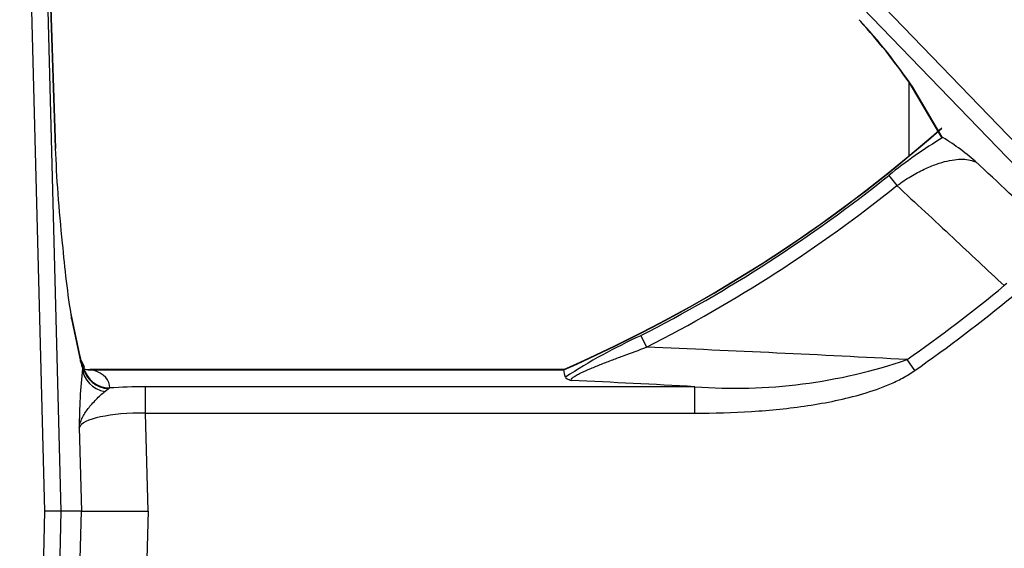
# Model space of a CAD drawing. Units: inches. Extents: x 0.2 to 79.3, y 0.3 to 69.7.
# Drawn here: x 7.1 to 10.8, y 56.7 to 58.7 of the extents above; entities that cross this region are included whole.
import ezdxf
from ezdxf.lldxf.tags import DXFTag

# ---------------------------------------------------------------- set-up
doc = ezdxf.new("R2010")
doc.units = ezdxf.units.IN
doc.header["$MEASUREMENT"] = 0
for name, color, linetype in [('700129-2', 7, 'Continuous'), ('700284-1', 7, 'Continuous'), ('Default', 7, 'Continuous')]:
    doc.layers.add(name, color=color, linetype=linetype)
tags = doc.linetypes.add('PHANTOM2', pattern=[1.25, 0.625, -0.125, 0.125, -0.125, 0.125, -0.125]).pattern_tags.tags
tags[14:15] = [DXFTag(74, 4), DXFTag(75, 0), DXFTag(340, '0'), DXFTag(46, 0.0), DXFTag(50, 0.0), DXFTag(44, 0.0), DXFTag(45, 0.0)]
tags[12:13] = [DXFTag(74, 4), DXFTag(75, 0), DXFTag(340, '0'), DXFTag(46, 0.0), DXFTag(50, 0.0), DXFTag(44, 0.0), DXFTag(45, 0.0)]
tags[10:11] = [DXFTag(74, 4), DXFTag(75, 0), DXFTag(340, '0'), DXFTag(46, 0.0), DXFTag(50, 0.0), DXFTag(44, 0.0), DXFTag(45, 0.0)]
tags[8:9] = [DXFTag(74, 4), DXFTag(75, 0), DXFTag(340, '0'), DXFTag(46, 0.0), DXFTag(50, 0.0), DXFTag(44, 0.0), DXFTag(45, 0.0)]
tags[6:7] = [DXFTag(74, 4), DXFTag(75, 0), DXFTag(340, '0'), DXFTag(46, 0.0), DXFTag(50, 0.0), DXFTag(44, 0.0), DXFTag(45, 0.0)]
tags[4:5] = [DXFTag(74, 4), DXFTag(75, 0), DXFTag(340, '0'), DXFTag(46, 0.0), DXFTag(50, 0.0), DXFTag(44, 0.0), DXFTag(45, 0.0)]

# ---------------------------------------------------------------- blocks, each defined once
blk = doc.blocks.new('SE1')
at = {"layer": '700129-2', "color": 7, "linetype": 'Continuous'}
for p, q in [((7.2533, 58.2055), (7.1784, 60.5032)), ((10.4421, 58.4516), (10.5593, 58.252)), ((10.5686, 58.2455), (10.5663, 58.2463)), ((7.3456, 57.4284), (7.3116, 57.5873)), ((7.3621, 57.3891), (7.3477, 57.4165)), ((9.1526, 57.3795), (7.3818, 57.3795)), ((7.2739, 56.8509), (7.2141, 56.8509)), ((7.3504, 56.8509), (7.2739, 56.8509)), ((7.3504, 56.8509), (7.5995, 56.8509))]:
    blk.add_line(p, q, dxfattribs=at)
at = {"layer": '700129-2', "color": 7, "linetype": 'PHANTOM2'}
for p, q in [((7.2141, 56.8509), (7.1198, 60.4536)), ((7.1795, 60.4552), (7.253, 58.2048)), ((7.1795, 60.4552), (7.2739, 56.8509)), ((8.7358, 60.4033), (11.9925, 57.0308)), ((11.9495, 56.9893), (8.6928, 60.3617)), ((10.5663, 58.2463), (10.4569, 58.4329)), ((10.3669, 58.1039), (10.3972, 58.066)), ((10.808, 57.7011), (10.7982, 57.6926)), ((7.3134, 57.569), (7.3474, 57.4101)), ((9.4398, 57.506), (9.4618, 57.4628)), ((7.3574, 57.3876), (7.3544, 57.3831)), ((7.3584, 57.3881), (7.3574, 57.3876)), ((10.4637, 57.3757), (10.4349, 57.4166)), ((7.3922, 57.3787), (9.1526, 57.3787)), ((7.452, 57.3084), (7.456, 57.3108)), ((7.59, 57.217), (7.59, 57.3155)), ((9.6426, 57.3155), (7.59, 57.3155)), ((9.6426, 57.217), (9.6426, 57.3155)), ((7.4382, 57.2976), (7.452, 57.3084)), ((7.5995, 56.8509), (7.59, 57.217)), ((7.59, 57.217), (9.6426, 57.217)), ((7.3422, 57.1633), (7.3504, 56.8509)), ((7.1198, 53.2482), (7.2141, 56.8509)), ((7.2739, 56.8509), (7.1795, 53.2466)), ((7.3422, 56.5385), (7.3504, 56.8509)), ((7.5995, 56.8509), (7.59, 56.4848))]:
    blk.add_line(p, q, dxfattribs=at)
for centre, radius, start, end in [((8.6164, 57.1769), 2.2282, 34.3114, 42.6004), ((6.9635, 62.3634), 5.4442, 293.7097, 311.3913), ((11.4889, 56.7199), 1.7817, 121.0982, 129.0301), ((6.9635, 62.3634), 5.4522, 297.0131, 308.6256), ((6.9635, 62.3634), 5.5007, 297.0131, 308.6256), ((6.9635, 62.3634), 6.0433, 305.05983, 309.38592), ((6.9635, 62.3634), 6.0933, 305.05983, 309.38592), ((10.3792, 55.4616), 2.2498, 114.6775, 122.8633), ((6.2846, -19.7345), 77.2627, 86.920714, 87.643145), ((9.7933, 59.2885), 1.9787, 265.6314, 288.9195), ((9.4486, 57.1567), 2.1064, 173.8281, 179.8212), ((6.1528, -6.6841), 64.0946, 86.878794, 87.291605)]:
    blk.add_arc(centre, radius, start, end, dxfattribs=at)
at = {"layer": '700129-2', "color": 7, "linetype": 'Continuous'}
for centre, radius, start, end in [((8.5789, 57.1521), 2.2717, 34.9345, 42.2063), ((6.9635, 62.3634), 5.4434, 293.709, 311.4254), ((10.1265, 57.5137), 0.8549, 48.1124, 58.8608), ((10.7819, 58.1366), 3.5146, 184.657, 189.294), ((7.3775, 57.4354), 0.0557, 250.7849, 272.079)]:
    blk.add_arc(centre, radius, start, end, dxfattribs=at)
at = {"layer": '700129-2', "color": 7, "linetype": 'PHANTOM2'}
for centre, major_axis, ratio, start_param, end_param in [((10.5285, 58.5021), (0.0862, 0.0506), 0.937091, 3.121576, 3.393931), ((7.2478, 57.4075), (-0.0978, -0.0209), 0.902628, 2.937693, 3.141593), ((7.3537, 57.8406), (0.0125, -0.475), 0.087458, -0.43864, -0.275277), ((7.2591, 57.3702), (-0.0886, -0.0463), 0.980779, 2.829921, 3.129084), ((7.4557, 57.405), (-0.0998, 0.0055), 0.967295, 0.238137, 1.587245), ((7.2492, 57.3891), (-0.1128, 0.0001), 0.030486, 2.884023, 3.15754), ((7.456, 57.4092), (-0.0996, 0.009), 0.984688, 0.307148, 1.659161), ((7.454, 57.3857), (-0.0989, 0.015), 0.895626, 0.197216, 1.546844), ((7.3922, 57.4772), (0.032, 0.0948), 0.875561, 3.144653, 3.50926), ((7.2492, 57.2906), (-0.2064, -0.0314), 0.46786, 3.02724, 3.878222), ((7.5916, 57.2537), (-0.3501, 0.0003), 0.176263, 4.717153, 5.110278), ((7.5916, 57.1553), (-0.2502, 0.0032), 0.246589, 4.722015, 6.205545)]:
    blk.add_ellipse(centre, major_axis=major_axis, ratio=ratio, start_param=start_param, end_param=end_param, dxfattribs=at)
at = {"layer": '700129-2', "color": 7, "linetype": 'Continuous'}
for centre, major_axis, ratio, start_param, end_param in [((7.1534, 58.2022), (-0.0999, -0.0033), 0.073328, 3.05409, 3.141593), ((7.3473, 57.8703), (-0.0659, 0.625), 0.111535, 0.994211, 1.589505), ((7.2138, 57.5664), (-0.0978, -0.0209), 0.902628, 2.937693, 3.141593)]:
    blk.add_ellipse(centre, major_axis=major_axis, ratio=ratio, start_param=start_param, end_param=end_param, dxfattribs=at)
for points in [[(10.5594, 58.2518), (10.5609, 58.2493), (10.5632, 58.2475), (10.5663, 58.2463)], [(9.1526, 57.3787), (9.1525, 57.3792), (9.1524, 57.3795), (9.1524, 57.3795)], [(9.1583, 57.3514), (9.1564, 57.3605), (9.1545, 57.3696), (9.1526, 57.3787)]]:
    blk.add_open_spline(points, degree=3, dxfattribs=at)
at = {"layer": '700129-2', "color": 7, "linetype": 'PHANTOM2'}
for points, knots in [([(10.3972, 58.066), (10.4144, 58.0787), (10.4316, 58.0899), (10.4573, 58.1052), (10.4659, 58.11), (10.4826, 58.1189), (10.4907, 58.123), (10.5146, 58.1343), (10.53, 58.1406), (10.5586, 58.1509), (10.572, 58.1548), (10.5972, 58.1608), (10.6091, 58.1627), (10.631, 58.1648), (10.6412, 58.1649), (10.6599, 58.1635), (10.6685, 58.162), (10.6841, 58.1573), (10.6911, 58.1541), (10.6973, 58.1502)], [0, 0, 0, 0, 0.125, 0.125, 0.1875, 0.1875, 0.25, 0.25, 0.375, 0.375, 0.5, 0.5, 0.625, 0.625, 0.75, 0.75, 0.875, 0.875, 1, 1, 1, 1]), ([(10.9578, 57.9062), (10.8742, 57.9845), (10.7907, 58.0628), (10.7071, 58.1411), (10.7038, 58.1441), (10.7006, 58.1472), (10.6973, 58.1502)], [0, 0, 0, 0, 0.962593, 0.962593, 0.962593, 1, 1, 1, 1]), ([(10.3972, 58.066), (10.467, 58.001), (10.5368, 57.936), (10.6067, 57.871), (10.6705, 57.8115), (10.7344, 57.752), (10.7982, 57.6926)], [0, 0, 0, 0, 0.522288, 0.522288, 0.522288, 1, 1, 1, 1]), ([(9.1814, 57.3389), (9.1803, 57.3403), (9.1802, 57.3419), (9.1822, 57.3458), (9.1844, 57.3481), (9.1908, 57.353), (9.195, 57.3557), (9.2047, 57.3612), (9.2101, 57.364), (9.2272, 57.3723), (9.24, 57.3779), (9.2663, 57.3891), (9.2799, 57.3945), (9.3075, 57.4054), (9.3215, 57.4108), (9.3494, 57.4214), (9.3634, 57.4266), (9.4055, 57.4422), (9.4336, 57.4525), (9.4618, 57.4628)], [0, 0, 0, 0, 0.0625, 0.0625, 0.125, 0.125, 0.1875, 0.1875, 0.25, 0.25, 0.375, 0.375, 0.5, 0.5, 0.625, 0.625, 0.75, 0.75, 1, 1, 1, 1]), ([(7.3922, 57.3787), (7.3894, 57.379), (7.3866, 57.3793), (7.3832, 57.3794), (7.3824, 57.3795), (7.3817, 57.3795)], [0, 0, 0, 0, 0.5, 0.5, 0.6668392, 0.6668392, 0.6668392, 0.6668392]), ([(9.6426, 57.217), (9.7133, 57.217), (9.784, 57.2189), (9.9246, 57.2277), (9.9945, 57.2346), (10.0985, 57.2502), (10.1331, 57.2563), (10.2018, 57.2708), (10.236, 57.2792), (10.3039, 57.2992), (10.3377, 57.3109), (10.3865, 57.3319), (10.4025, 57.3395), (10.4337, 57.3562), (10.449, 57.3654), (10.4637, 57.3757)], [0, 0, 0, 0, 0.25, 0.25, 0.5, 0.5, 0.625, 0.625, 0.75, 0.75, 0.875, 0.875, 0.9375, 0.9375, 1, 1, 1, 1]), ([(7.3422, 57.1633), (7.343, 57.1692), (7.3443, 57.1752), (7.348, 57.187), (7.3504, 57.1928), (7.3588, 57.2104), (7.3664, 57.222), (7.3843, 57.2452), (7.3946, 57.2568), (7.4162, 57.2787), (7.4274, 57.2892), (7.4382, 57.2976)], [0, 0, 0, 0, 0.125, 0.125, 0.25, 0.25, 0.5, 0.5, 0.75, 0.75, 1, 1, 1, 1])]:
    blk.add_open_spline(points, degree=3, knots=knots, dxfattribs=at)
at = {"layer": '700129-2', "color": 7, "linetype": 'Continuous'}
for points, knots in [([(7.3497, 57.4123), (7.3498, 57.4121), (7.3484, 57.4157), (7.3468, 57.4232), (7.3456, 57.4284)], [0.2954666, 0.2954666, 0.2954666, 0.2954666, 0.6253318, 1, 1, 1, 1]), ([(9.1583, 57.3514), (9.1588, 57.3492), (9.161, 57.347), (9.1668, 57.3439), (9.1692, 57.3428), (9.1748, 57.3408), (9.178, 57.3399), (9.1814, 57.3389)], [0, 0, 0, 0, 0.5, 0.5, 0.75, 0.75, 1, 1, 1, 1])]:
    blk.add_open_spline(points, degree=3, knots=knots, dxfattribs=at)
at = {"layer": '700284-1', "color": 7, "linetype": 'PHANTOM2'}
blk.add_line((10.4431, 58.1773), (10.4431, 58.4499), dxfattribs=at)

msp = doc.modelspace()

# ---------------------------------------------------------------- block references
at = {"layer": 'Default'}
msp.add_blockref('SE1', (0, 0), dxfattribs=at)

doc.saveas('drawing.dxf')
